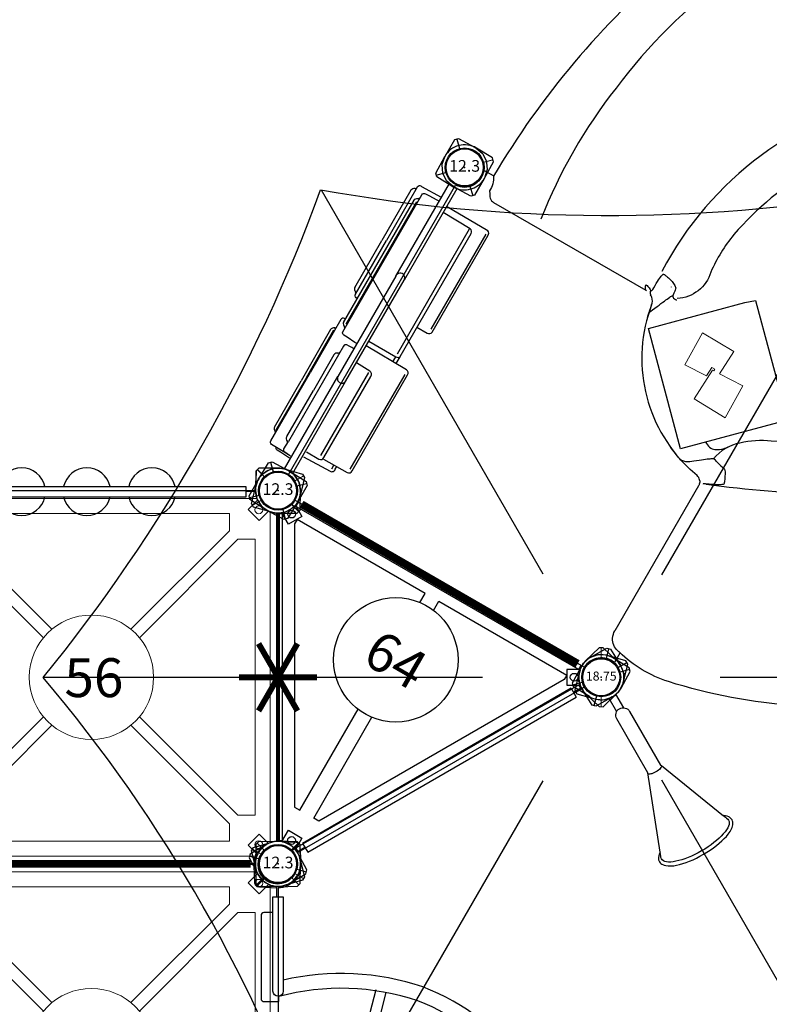
# Model space of a CAD drawing. Extents: x 5618 to 6284, y -5649 to -4987.
# Drawn here: x 6001 to 6097, y -5394 to -5267 of the extents above; entities that cross this region are included whole.
import ezdxf
from ezdxf.enums import TextEntityAlignment as Align

# ---------------------------------------------------------------- set-up
doc = ezdxf.new("R2010")
doc.units = 0
doc.header["$MEASUREMENT"] = 0
doc.layers.get('0').update_dxf_attribs({"color": 5, "linetype": 'CONTINUOUS'})
doc.layers.get('DEFPOINTS').update_dxf_attribs({"linetype": 'CONTINUOUS'})
for name, color, linetype in [('2D_KBACCENT', 250, 'CONTINUOUS'), ('2D_KBCLOTH', 4, 'CONTINUOUS'), ('2D_KBGALV', 133, 'CONTINUOUS'), ('2D_KBHWBG', 3, 'CONTINUOUS'), ('2D_KBPOST', 250, 'CONTINUOUS'), ('2D_KBSLIDE', 250, 'CONTINUOUS'), ('2D_KBVINYL', 250, 'CONTINUOUS'), ('2D_LARGECYLINDER_CLR', 40, 'CONTINUOUS'), ('2D_MEDCYLINDER_CLR', 5, 'CONTINUOUS'), ('2D_SMALLCYLINDER_CLR', 1, 'CONTINUOUS'), ('PHASE-1', 6, 'CONTINUOUS'), ('TXT-HT', 7, 'CONTINUOUS')]:
    doc.layers.add(name, color=color, linetype=linetype)
doc.styles.add('SIMPLEX', font='SIMPLEX')

# ---------------------------------------------------------------- blocks, each defined once
blk = doc.blocks.new('KBSQVD04')
at = {"layer": '2D_KBPOST', "elevation": -2}
for points in [[(-2.91, -0.07), (-2.85, -2.5), (-2.5, -2.85), (-0.07, -2.91, 0.114868), (1.22, -2.64), (2.42, -3.83), (3.83, -2.42), (2.64, -1.22, 0.114868), (2.91, 0.07), (2.85, 2.5), (2.5, 2.85), (0.07, 2.91, 0.427891)], [(47.93, 2.91), (45.5, 2.85), (45.15, 2.5), (45.09, 0.07, 0.114868), (45.36, -1.22), (44.17, -2.42), (45.58, -3.83), (46.78, -2.64, 0.114868), (48.07, -2.91), (50.5, -2.85), (50.85, -2.5), (50.91, -0.07, 0.427891)], [(0.07, -50.91), (2.5, -50.85), (2.85, -50.5), (2.91, -48.07, 0.114868), (2.64, -46.78), (3.83, -45.58), (2.42, -44.17), (1.22, -45.36, 0.114868), (-0.07, -45.09), (-2.5, -45.15), (-2.85, -45.5), (-2.91, -47.93, 0.427891)], [(50.91, -47.93), (50.85, -45.5), (50.5, -45.15), (48.07, -45.09, 0.114868), (46.78, -45.36), (45.58, -44.17), (44.17, -45.58), (45.36, -46.78, 0.114868), (45.09, -48.07), (45.15, -50.5), (45.5, -50.85), (47.93, -50.91, 0.427891)]]:
    blk.add_lwpolyline(points, format="xyb", close=True, dxfattribs=at)
at = {"layer": '2D_KBPOST', "const_width": 0.125, "elevation": -2}
for points in [[(2.67, 2.67), (1.77, 1.77)], [(45.33, 2.67), (46.23, 1.77)], [(-2.67, -2.67), (-1.77, -1.77)], [(50.67, -2.67), (49.77, -1.77)], [(-2.67, -45.33), (-1.77, -46.23)], [(50.67, -45.33), (49.77, -46.23)], [(2.67, -50.67), (1.77, -49.77)], [(45.33, -50.67), (46.23, -49.77)]]:
    blk.add_lwpolyline(points, dxfattribs=at)
at = {"layer": '2D_KBPOST'}
for centre in [(0, 0, -2), (48, 0, -2), (0, -48, -2), (48, -48, -2)]:
    blk.add_circle(centre, 2.5, dxfattribs=at)
at = {"layer": '2D_KBVINYL'}
for p, q in [((2.91, 0, -2), (45.09, 0, -2)), ((0, -45.09, -2), (0, -2.91, -2)), ((48, -2.91, -2), (48, -45.09, -2)), ((45.09, -48, -2), (2.91, -48, -2))]:
    blk.add_line(p, q, dxfattribs=at)
at = {"layer": '2D_KBVINYL', "lineweight": 15}
blk.add_lwpolyline([(45.3, -1, 0.218452), (47, -2.7), (47, -45.3, 0.218452), (45.3, -47), (2.7, -47, 0.218452), (1, -45.3), (1, -2.7, 0.218452), (2.7, -1)], format="xyb", close=True, dxfattribs=at)
for points in [[(6.25, -2.94), (41.75, -2.94), (41.75, -5.15), (29.08, -17.82)], [(18.92, -17.82), (6.25, -5.15), (6.25, -2.94)], [(2.94, -41.75), (2.94, -6.25), (5.15, -6.25), (17.82, -18.92)], [(45.06, -6.25), (45.06, -41.75), (42.85, -41.75), (30.18, -29.08)], [(30.18, -18.92), (42.85, -6.25), (45.06, -6.25)], [(17.82, -29.08), (5.15, -41.75), (2.94, -41.75)], [(41.75, -45.06), (6.25, -45.06), (6.25, -42.85), (18.92, -30.18)], [(29.08, -30.18), (41.75, -42.85), (41.75, -45.06)]]:
    blk.add_lwpolyline(points, dxfattribs=at)
for centre, radius in [((2.47, -2.47), 0.5), ((45.53, -2.47), 0.5), ((24, -24, -2), 8), ((2.47, -45.53), 0.5), ((45.53, -45.53), 0.5)]:
    blk.add_circle(centre, radius, dxfattribs=at)
at = {"layer": 'TXT-HT', "style": 'SIMPLEX', "flags": 8}
blk.add_attdef('LTHT', text='', height=5, dxfattribs=at).set_placement((24.32, -26.55, -2), align=Align.CENTER)
blk = doc.blocks.new('KBTRVD04')
at = {"layer": '2D_KBPOST', "elevation": -2}
for points in [[(-0.69, 2.82), (1.67, 3.4), (2.11, 3.15), (2.79, 0.82, -0.114868), (2.86, -0.5), (4.32, -1.34), (3.32, -3.07), (1.86, -2.23, -0.114868), (0.69, -2.82), (-1.67, -3.4), (-2.11, -3.15), (-2.79, -0.82, -0.427891)], [(48.69, 2.82), (46.33, 3.4), (45.89, 3.15), (45.21, 0.82, 0.114868), (45.14, -0.5), (43.68, -1.34), (44.68, -3.07), (46.14, -2.23, 0.114868), (47.31, -2.82), (49.67, -3.4), (50.11, -3.15), (50.79, -0.82, 0.427891)], [(21.9, -43.58), (20.22, -41.82), (20.22, -41.32), (21.9, -39.56, -0.114868), (23, -38.84), (23, -37.15), (25, -37.15), (25, -38.84, -0.114868), (26.1, -39.56), (27.78, -41.32), (27.78, -41.82), (26.1, -43.58, -0.427891)]]:
    blk.add_lwpolyline(points, format="xyb", close=True, dxfattribs=at)
at = {"layer": '2D_KBPOST', "const_width": 0.125, "elevation": -2}
for points in [[(1.89, 3.27), (1.25, 2.17)], [(46.11, 3.27), (46.75, 2.17)], [(-1.89, -3.27), (-1.25, -2.17)], [(49.89, -3.27), (49.25, -2.17)], [(20.22, -41.57), (21.5, -41.57)], [(27.78, -41.57), (26.5, -41.57)]]:
    blk.add_lwpolyline(points, dxfattribs=at)
at = {"layer": '2D_KBPOST'}
for centre in [(0, 0, -2), (48, 0, -2), (24, -41.57, -2)]:
    blk.add_circle(centre, 2.5, dxfattribs=at)
at = {"layer": '2D_KBVINYL'}
for points in [[(45, -0.59), (45, 0), (3, 0), (3, -0.59)], [(2.01, -2.3), (1.5, -2.6), (22.5, -38.97), (23.01, -38.67)], [(22.98, -3.33), (22.98, -1.99), (3.98, -1.99), (3.98, -2.62)], [(24.99, -38.67), (25.5, -38.97), (46.5, -2.6), (45.99, -2.3)], [(44.02, -1.99), (44.02, -2.62), (25.81, -34.17), (25.02, -34.17), (25.02, -19.2)], [(25.02, -3.33), (25.02, -1.99), (44.02, -1.99)], [(3.98, -2.62), (22.19, -34.17), (22.98, -34.17), (22.98, -19.2)]]:
    blk.add_lwpolyline(points, dxfattribs=at)
blk.add_lwpolyline([(23.11, -38.84), (1.92, -2.14, 0.159104), (2.81, -0.59), (45.19, -0.59, 0.159104), (46.08, -2.14), (24.89, -38.84, 0.159104)], format="xyb", close=True, dxfattribs=at)
for centre, radius in [((3.02, -1.74), 0.5), ((44.98, -1.74), 0.5), ((24, -11.27), 8), ((24, -38.09), 0.5)]:
    blk.add_circle(centre, radius, dxfattribs=at)
at = {"layer": 'TXT-HT', "style": 'SIMPLEX', "flags": 8}
blk.add_attdef('LTHT', text='', height=5, dxfattribs=at).set_placement((24, -13.77), align=Align.CENTER)
blk = doc.blocks.new('KBHULA01')
at = {"layer": '2D_KBACCENT'}
for points in [[(47.33, 43.79), (48.67, 43.79), (48.67, 31.66, -1), (47.35, 31.66, 0.000736)], [(47.33, 4.31), (48.67, 4.31), (48.67, 16.44, 1), (47.35, 16.44, -0.000736)], [(4.24, 0.71), (4.24, -0.63), (16.37, -0.63, 1), (16.37, 0.69, -0.000736)], [(43.72, 0.71), (43.72, -0.63), (31.59, -0.63, -1), (31.59, 0.69, 0.000736)]]:
    blk.add_lwpolyline(points, format="xyb", close=True, dxfattribs=at)
for points in [[(47.33, 41.77), (46.19, 41.77, 0.427781), (45.81, 41.38), (45.81, 30.71, 0.473487), (46.28, 30.33), (48.12, 30.33), (48.12, 30.99)], [(15.15, -0.67, 0.244045), (21.12, -27.47, 0.227071), (42.43, -36.15, 0.212113), (73.24, -20.74, 0.140199), (83.8, 0.73, 0.17342), (79.88, 21.64, 0.159189), (66.61, 32.19, 0.140505), (48.67, 33.06)], [(17.29, -0.08, 0.25437), (22.55, -26.22, 0.226817), (42.33, -34.25, 0.212485), (71.81, -19.5, 0.14035), (81.93, 1.05, 0.172806), (78.26, 20.64, 0.158394), (65.98, 30.4, 0.148748), (48.12, 30.96, 0.137951)], [(30.26, 0.6, 0.132524), (26.44, -11.5, 0.457847), (38.58, -23.65, 0.186668), (58.38, -14.41, 0.114279), (69.25, -0.01, 0.107947), (71.65, 10.44, 0.399681), (62.31, 21.32, 0.071455), (55.59, 20.99, 0.076941), (47.27, 17.76)], [(31.73, -0.63, 0.130075), (28.34, -11.61, 0.458943), (38.45, -21.76, 0.187655), (57.08, -13.02, 0.115115), (67.52, 0.78, 0.108608), (69.75, 10.5, 0.400666), (62.13, 19.43, 0.071098), (55.97, 19.13, 0.071995), (48.67, 16.37, 0.067513)], [(47.33, 6.32), (46.19, 6.32, -0.427781), (45.81, 6.72), (45.81, 17.38, -0.473487), (46.28, 17.76), (48.12, 17.76), (48.12, 17.1)], [(6.25, 0.71), (6.25, 1.85, -0.427781), (6.64, 2.22), (17.31, 2.22, -0.473487), (17.69, 1.76), (17.69, -0.08), (17.03, -0.08)], [(41.7, 0.71), (41.7, 1.85, 0.427781), (41.31, 2.22), (30.64, 2.22, 0.473487), (30.26, 1.76), (30.26, -0.08), (30.92, -0.08)]]:
    blk.add_lwpolyline(points, format="xyb", dxfattribs=at)
for points in [[(60.59, 31.81), (57.79, 21.16)], [(61.88, 31.48), (59.3, 21.38)], [(71.99, 27.18), (65.96, 20.52)], [(72.96, 26.32), (67.04, 19.77)], [(79.73, 18.05), (70.84, 15.04)], [(80.27, 16.76), (71.23, 13.85)], [(71.25, 6.75), (82.26, 5.13)], [(71.09, 5.52), (82.11, 3.75)], [(67.78, -2.88), (78.72, -9.42)], [(67.16, -4.11), (77.8, -10.5)], [(26.56, -9.81), (16.39, -12.5)], [(26.56, -11.27), (16.62, -13.97)], [(61.08, -12.04), (70.32, -21.36)], [(59.92, -12.81), (69.4, -22.28)], [(78.92, -18.79), (76.58, -16.44)], [(75.81, -17.64), (77.98, -19.79)], [(27.72, -17.74), (20.78, -23.9)], [(28.49, -18.89), (21.63, -24.9)], [(77.09, -18.91), (66.9, -29.12)], [(50.98, -19.97), (57.3, -30.75)], [(52.22, -19.43), (58.53, -29.98)], [(77.99, -19.81), (67.81, -29.99)], [(33.03, -22.59), (30.03, -31.68)], [(34.19, -23.13), (31.18, -32.29)], [(41.2, -23.36), (42.97, -34.22)], [(42.51, -23.13), (44.28, -34.07)], [(64.62, -28.67), (66.85, -30.88)], [(67.87, -30.04), (65.69, -27.9)]]:
    blk.add_lwpolyline(points, dxfattribs=at)
for centre, radius, start, end in [((78.28, -19.13), 0.727, 245.4477, 28.0806), ((67.22, -30.29), 0.696, 238.1247, 21.4293)]:
    blk.add_arc(centre, radius, start, end, dxfattribs=at)
at = {"layer": '2D_KBPOST'}
for points in [[(47.85, 43.71), (47.85, 44.91), (45.61, 45.03, -0.346772), (45.03, 45.54), (44.93, 47.77, -0.438101), (48.08, 50.93), (50.34, 50.81, -0.361077), (50.8, 50.39), (50.93, 48.09, -0.422128), (48.03, 44.92), (48.03, 43.69)], [(47.85, 4.2), (47.85, 3.01), (45.61, 2.89, 0.346772), (45.03, 2.38), (44.93, 0.15, 0.438101), (48.08, -3.01), (50.34, -2.9, 0.361077), (50.8, -2.47), (50.93, -0.17, 0.422128), (48.03, 3), (48.03, 4.23)], [(4.22, 0.09), (3.02, 0.09), (2.9, 2.33, 0.346772), (2.39, 2.91), (0.16, 3, 0.438101), (-3, -0.15), (-2.89, -2.4, 0.361077), (-2.46, -2.86), (-0.16, -2.99, 0.422128), (3.01, -0.09), (4.24, -0.09)], [(43.72, 0.09), (44.92, 0.09), (45.04, 2.33, -0.346772), (45.55, 2.91), (47.78, 3, -0.438101), (50.94, -0.15), (50.82, -2.4, -0.361077), (50.4, -2.86), (48.1, -2.99, -0.422128), (44.93, -0.09), (43.7, -0.09)]]:
    blk.add_lwpolyline(points, format="xyb", dxfattribs=at)
for points in [[(50.62, 50.71), (49.67, 49.77)], [(50.7, 50.6), (49.76, 49.66)], [(45.15, 45.24), (46.09, 46.19)], [(45.26, 45.16), (46.2, 46.1)], [(2.69, 2.78), (1.74, 1.84)], [(2.77, 2.67), (1.82, 1.74)], [(45.17, 2.67), (46.11, 1.74)], [(45.25, 2.78), (46.2, 1.84)], [(-2.78, -2.69), (-1.84, -1.74)], [(-2.67, -2.77), (-1.74, -1.82)], [(50.61, -2.77), (49.67, -1.82)], [(50.72, -2.69), (49.78, -1.74)]]:
    blk.add_lwpolyline(points, dxfattribs=at)
for centre in [(47.93, 47.93), (0, 0), (47.94, 0)]:
    blk.add_circle(centre, 2.5, dxfattribs=at)
blk = doc.blocks.new('KBMSLD00')
for p in [(33.94, 33.94), (33.94, 33.94), (0, 0), (33.94, -33.94)]:
    blk.add_point(p)
at = {"layer": '2D_KBPOST'}
for p, q in [((30.16, 34.19, -2), (31.84, 35.95, -2)), ((37.72, 34.19, -2), (36.04, 35.95, -2)), ((30.16, 33.69, -2), (30.16, 34.19, -2)), ((37.72, 33.69, -2), (37.72, 34.19, -2)), ((30.16, 33.94, -2), (31.44, 33.94, -2)), ((31.84, 31.93, -2), (30.16, 33.69, -2)), ((36.04, 31.93, -2), (37.72, 33.69, -2)), ((-2.01, 2.1, -2), (-0.25, 3.78, -2)), ((-0.25, 3.78, -2), (0.25, 3.78, -2)), ((0, 3.78, -2), (0, 2.5, -2)), ((0.25, 3.78, -2), (2.01, 2.1, -2)), ((-0.25, -3.78, -2), (-2.01, -2.1, -2)), ((0, -3.78, -2), (0, -2.5, -2)), ((2.01, -2.1, -2), (0.25, -3.78, -2)), ((0.25, -3.78, -2), (-0.25, -3.78, -2)), ((30.16, -33.69, -2), (31.84, -31.93, -2)), ((37.72, -33.69, -2), (36.04, -31.93, -2)), ((30.16, -34.19, -2), (30.16, -33.69, -2)), ((37.72, -33.94, -2), (36.44, -33.94, -2)), ((37.72, -34.19, -2), (37.72, -33.69, -2)), ((31.84, -35.95, -2), (30.16, -34.19, -2)), ((36.04, -35.95, -2), (37.72, -34.19, -2))]:
    blk.add_line(p, q, dxfattribs=at)
at = {"layer": '2D_KBPOST', "const_width": 0.125, "elevation": -2}
for points in [[(37.72, 33.94), (36.44, 33.94)], [(30.16, -33.94), (31.44, -33.94)]]:
    blk.add_lwpolyline(points, dxfattribs=at)
at = {"layer": '2D_KBPOST'}
for centre in [(33.94, 33.94, -2), (0, 0, -2), (33.94, -33.94, -2)]:
    blk.add_circle(centre, 2.5, dxfattribs=at)
for centre, radius, start, end in [((33.94, 33.94, -2), 2.91, 43.6687, 136.3313), ((33.94, 33.94, -2), 2.91, 223.6632, 249.874), ((33.94, 33.94, -2), 2.91, 290.126, 316.3368), ((33.94, 34.61, -2), 3.54, 253.6086, 286.3914), ((0, 0, -2), 2.91, 133.6687, 226.3313), ((0, 0, -2), 2.91, 20.126, 46.3368), ((-0.47, 0, -2), 3.35, 342.6239, 17.3761), ((0, 0, -2), 2.91, 313.6632, 339.874), ((33.94, -33.94, -2), 2.91, 110.126, 136.3368), ((33.94, -34.03, -2), 2.99, 70.4517, 109.5483), ((33.94, -33.94, -2), 2.91, 43.6632, 69.874), ((33.94, -33.94, -2), 2.91, 223.6687, 316.3313)]:
    blk.add_arc(centre, radius, start, end, dxfattribs=at)
at = {"layer": '2D_KBSLIDE', "linetype": 'Continuous'}
for p, q in [((53.25, 12.52), (53.41, 12.67)), ((52.88, 10.11), (53.21, 10.24)), ((53.21, 10.24), (53.51, 10.36)), ((53.51, 10.36), (53.79, 10.48)), ((53.79, 10.48), (54.06, 10.59)), ((54.06, 10.59), (54.3, 10.69)), ((54.3, 10.69), (54.52, 10.78)), ((54.52, 10.78), (54.71, 10.85)), ((54.71, 10.85), (54.92, 10.93)), ((54.92, 10.93), (55.09, 10.99)), ((55.09, 10.99), (55.23, 11.04)), ((55.23, 11.04), (55.34, 11.06)), ((55.34, 11.06), (55.43, 11.07)), ((55.43, 11.07), (55.49, 11.08)), ((55.49, 11.08), (55.52, 11.08)), ((55.52, 11.08), (55.53, 11.08)), ((52.54, 9.99), (52.88, 10.11)), ((55.2, -10.51), (55.16, -10.52)), ((37.68, -29.18), (37.68, -29.17))]:
    blk.add_line(p, q, dxfattribs=at)
at = {"layer": '2D_KBSLIDE', "linetype": 'Continuous', "lineweight": 15}
for p, q in [((54.73, 2.1), (54.73, 2.1)), ((58.32, 0.53), (57.98, 0.84)), ((58.73, -0.18), (58.73, -0.18)), ((54.73, -2.46), (54.73, -2.46))]:
    blk.add_line(p, q, dxfattribs=at)
at = {"layer": '2D_KBSLIDE'}
for points in [[(158.92, 52.78), (154.2, 52.59, -0.046109), (130.97, 54.19, -0.024326), (114.18, 57.69, 0.149783), (66.6, 52.37, 0.082602), (37.24, 31.89, -0.166112), (36.25, 30.19), (36.21, 29.81), (36.14, 29.64), (36.1, 29.46), (36.09, 29.27), (36.12, 29.09), (36.18, 28.91), (36.27, 28.76), (36.38, 28.63), (52.38, 12.64)], [(159.68, 48.33), (156.76, 48.15, -0.020868), (142.4, 48.34, -0.029906), (133.48, 49.15, -0.022823), (120.46, 51.38, 0.09365), (92.93, 53.66, 0.144449), (55.4, 38.76, 0.073086), (41.7, 24.97)], [(167.28, 24.37), (157, 24.5), (142.99, 24.53, -0.019697), (115.48, 25.67, -0.010419), (90.56, 28.48, 0.229362), (54.97, 14.45, 0.237253)], [(167.6, 19.19), (147.42, 19.37), (138.77, 19.23, -0.001108), (124.61, 20.24, 0.020431), (111.26, 21.19, 0.005219), (90.61, 23.6, 0.165929), (65.16, 16.64, 0.067796), (61.04, 12.74, -0.322199), (55.98, 10.59)], [(168.12, -8.53), (148.01, -8.54), (139.07, -8.62, 0.010395), (120.34, -10.06, 0.033301), (109.43, -12.58, -0.054026), (87.1, -15.3, -0.057456), (62.93, -10.26, 0.080325), (58.97, -9.46, 0.175683), (55.17, -10.53, 0.106725)], [(73.48, -47.67, -0.113789), (42.13, -36.72, -0.115805), (37.04, -31.45), (37.04, -31.44), (37.04, -31.44), (37.04, -31.44), (37.03, -31.43), (37.02, -31.42), (37, -31.39), (36.94, -31.32), (36.84, -31.17), (36.74, -30.99), (36.66, -30.8), (36.6, -30.6), (36.56, -30.38), (36.54, -30.16), (36.55, -29.94), (36.58, -29.71), (36.63, -29.49), (36.74, -29.22), (36.88, -28.98), (37, -28.81), (37.17, -28.63)]]:
    blk.add_lwpolyline(points, format="xyb", dxfattribs=at)
at = {"layer": '2D_KBSLIDE', "linetype": 'Continuous', "flags": 128}
for points in [[(52.96, 12.43), (52.97, 12.4), (52.99, 12.38), (53.03, 12.38), (53.09, 12.4), (53.16, 12.45), (53.25, 12.52), (53.41, 12.67), (53.66, 12.92), (53.89, 13.15), (54.1, 13.35), (54.29, 13.52), (54.47, 13.66), (54.62, 13.78), (54.74, 13.88), (54.86, 13.96), (54.95, 14.02), (55.02, 14.05), (55.07, 14.07)], [(55.07, 14.07), (55.09, 14.06), (55.11, 14.04), (55.14, 14.01), (55.19, 13.97), (55.28, 13.86), (55.34, 13.79), (55.4, 13.7)], [(52.57, 13.3), (52.57, 13.3), (52.49, 13.23), (52.42, 13.15), (52.36, 13.05), (52.33, 12.94), (52.32, 12.83), (52.34, 12.73), (52.38, 12.64), (52.44, 12.57)], [(52.57, 13.3), (52.66, 13.18), (52.74, 13.06), (52.8, 12.95), (52.85, 12.84), (52.92, 12.62), (52.96, 12.43), (52.91, 12.38), (52.87, 12.33), (52.84, 12.27), (52.81, 12.2), (52.8, 12.14), (52.79, 12.07), (52.8, 12), (52.81, 11.94)], [(55.4, 13.7), (55.49, 13.57), (55.59, 13.42), (55.67, 13.3), (55.74, 13.16), (55.82, 13.01), (55.9, 12.85), (56.01, 12.57), (56.11, 12.28)], [(51.66, 9.2), (51.76, 9.38), (51.89, 9.59), (51.99, 9.74), (52.09, 9.9), (52.2, 10.08), (52.32, 10.25), (52.46, 10.44), (52.59, 10.64), (52.72, 10.85), (52.81, 11.09), (52.86, 11.34), (52.87, 11.59), (52.85, 11.76), (52.81, 11.94)], [(52.96, 12.43), (52.97, 12.4), (52.99, 12.38), (53.03, 12.38), (53.09, 12.4), (53.16, 12.45), (53.25, 12.52)], [(56.11, 12.28), (56.14, 11.91), (56.14, 11.91), (56.14, 11.91), (56.1, 11.84), (56, 11.7), (55.91, 11.56), (55.76, 11.36), (55.62, 11.17), (55.55, 11.07), (55.5, 10.97)], [(55.63, 12.21), (55.62, 12.2)], [(55.5, 10.99), (55.5, 10.97), (55.51, 10.85), (55.55, 10.74), (55.63, 10.61), (55.74, 10.51), (55.82, 10.46), (55.86, 10.44), (55.88, 10.44), (55.88, 10.44)], [(51.76, 9.38), (51.91, 9.58), (52.09, 9.75), (52.3, 9.88), (52.54, 9.99)], [(65.63, 7.75), (65.65, -6.5), (65.64, -6.53), (65.64, -6.56), (65.65, -6.6), (65.65, -6.61), (65.65, -6.5)], [(52.72, -12.81), (52.73, -12.71), (52.73, -12.54), (52.7, -12.37), (52.64, -12.21), (52.55, -12.07), (52.33, -11.75), (52.11, -11.42), (51.9, -11.1), (51.71, -10.77), (51.52, -10.45), (51.34, -10.15), (51.2, -9.87), (51.06, -9.61), (50.94, -9.37), (50.84, -9.16), (50.75, -8.97), (50.66, -8.78), (50.57, -8.58), (50.49, -8.38), (50.35, -8.06), (50.22, -7.73)], [(54.74, -8.19), (54.8, -8.41), (54.86, -8.61), (54.95, -8.79), (55.05, -8.96), (55.18, -9.11), (55.32, -9.24), (55.48, -9.34), (55.65, -9.43), (55.83, -9.5), (56.02, -9.55), (56.21, -9.58), (56.45, -9.61), (56.69, -9.61), (56.91, -9.61), (57.1, -9.59), (57.27, -9.57), (57.38, -9.55)], [(50.84, -9.16), (50.98, -9.41), (51.16, -9.63), (51.36, -9.8), (51.6, -9.94), (51.85, -10.03), (52.12, -10.08)], [(52.12, -10.08), (52.39, -10.11), (52.65, -10.14), (52.99, -10.19), (53.32, -10.22), (53.62, -10.26), (53.89, -10.3), (54.14, -10.33), (54.37, -10.35), (54.56, -10.38), (54.73, -10.41), (54.89, -10.43), (55.01, -10.46), (55.09, -10.48), (55.14, -10.5), (55.15, -10.51), (55.16, -10.52), (55.16, -10.52)], [(55.49, -11.08), (55.42, -10.93), (55.34, -10.77), (55.26, -10.66), (55.22, -10.6), (55.19, -10.55), (55.17, -10.53), (55.16, -10.52), (55.16, -10.52)], [(55.49, -11.08), (55.59, -11.26), (55.71, -11.44), (55.85, -11.65), (56.01, -11.88), (56.15, -12.12), (56.18, -12.19), (56.19, -12.19), (56.19, -12.2), (56.15, -12.55)], [(56.15, -12.55), (56.12, -12.69), (56.08, -12.83), (56.01, -13.06), (55.94, -13.27), (55.87, -13.47), (55.8, -13.64), (55.74, -13.77), (55.69, -13.88), (55.66, -13.95), (55.65, -13.98), (55.61, -14.04), (55.57, -14.05), (55.49, -14.05), (55.35, -14.03), (55.17, -13.99), (54.94, -13.93), (54.67, -13.86), (54.46, -13.79), (54.24, -13.72), (53.99, -13.63), (53.76, -13.55), (53.51, -13.47)], [(52.72, -12.81), (52.71, -12.88), (52.68, -12.97), (52.63, -13.09), (52.55, -13.22), (52.5, -13.29), (52.44, -13.35), (52.4, -13.41)], [(53.51, -13.47), (53.41, -13.43), (53.32, -13.4), (53.23, -13.37), (53.16, -13.35), (53.1, -13.33), (53.05, -13.33), (53.03, -13.36)], [(48.32, -17.48), (48.32, -17.49)]]:
    blk.add_lwpolyline(points, dxfattribs=at)
at = {"layer": '2D_KBSLIDE', "linetype": 'Continuous'}
blk.add_lwpolyline([(65.65, -6.61), (65.65, -8.19), (64.3, -8.19), (56.37, -8.19), (51.4, -8.19), (51.4, 7.81), (56.36, 7.81), (64.25, 7.81), (65.63, 7.75)], dxfattribs=at)
at = {"layer": '2D_KBSLIDE', "linetype": 'Continuous', "lineweight": 15}
for points in [[(58.32, 0.53), (58.14, 0.36), (57.98, 0.5), (54.73, -2.46), (57.98, -5.84), (57.98, -5.84), (61.24, -2.46), (58.73, -0.18), (61.24, 2.1), (57.98, 5.48), (57.98, 5.48)], [(61.24, 2.1), (57.98, 5.48), (54.73, 2.1), (57.05, -0.01), (57.98, 0.84), (57.98, 0.84), (57.05, -0.01)], [(57.05, -0.01), (57.05, -0.01), (54.73, 2.1), (57.98, 5.48)], [(61.24, 2.1), (61.24, 2.1), (58.73, -0.18), (61.24, -2.46)], [(57.98, -5.84), (54.73, -2.46), (57.98, 0.5), (57.98, 0.5)], [(57.98, 0.84), (58.32, 0.53), (58.32, 0.53), (58.14, 0.36)], [(57.98, 0.5), (58.14, 0.36), (58.14, 0.36)], [(57.98, -5.84), (61.24, -2.46), (61.24, -2.46)]]:
    blk.add_lwpolyline(points, dxfattribs=at)
at = {"layer": '2D_KBSLIDE'}
for points in [[(52.4, -13.41), (37.17, -28.63), (37.17, -28.63)], [(53.41, -13.43), (54.33, -13.82), (55.25, -14.2), (56.18, -14.58), (57.11, -14.95), (58.04, -15.31), (58.98, -15.66), (59.92, -16), (60.86, -16.34), (61.8, -16.66), (62.75, -16.98), (63.7, -17.29), (64.31, -17.49)]]:
    blk.add_lwpolyline(points, dxfattribs=at)
blk.add_arc((68.46, -0.74), 19.53, 144.2765, 210.9067, dxfattribs=at)
at = {"layer": '2D_KBVINYL'}
blk.add_lwpolyline([(37.06, -31.55), (36.06, -32.55, 0.454893), (32.17, -32.13), (1.79, -1.74, 0.367554), (1.79, 1.6), (32.23, 32.04, 0.493631), (36.25, 32.93), (37.21, 31.97)], format="xyb", dxfattribs=at)
blk = doc.blocks.new('KBCYLP03')
at = {"layer": '2D_KBACCENT'}
for points in [[(2.88, 0.51), (16.44, 0.51)], [(45.11, 0.51), (31.15, 0.51)], [(16.56, -0.67), (2.76, -0.67)], [(45.17, -0.67), (31.42, -0.67)]]:
    blk.add_lwpolyline(points, dxfattribs=at)
blk.add_lwpolyline([(16.53, -0.67), (31.42, -0.67, 1), (31.42, 0.51), (16.44, 0.51, 1.079939)], format="xyb", close=True, dxfattribs=at)
at = {"layer": '2D_KBPOST'}
for p, q in [((46.26, 1.8), (45.37, 2.72)), ((49.74, -1.8), (50.63, -2.72))]:
    blk.add_line(p, q, dxfattribs=at)
at = {"layer": '2D_KBPOST', "extrusion": (-1.30189e-16, 6.83578e-17, -1), "elevation": 0}
for points in [[(-2.88, 0.65), (-2.87, 0.41), (-2.83, -0.31), (-2.67, -1.14), (-2.12, -1.99), (-2.08, -2.03), (-2.03, -2.08), (-1.2, -2.65), (-1.07, -2.71), (-0.09, -2.91), (2.47, -2.89), (2.83, -2.54), (2.91, -0.11), (2.9, 0.04), (2.73, 1.03), (2.68, 1.15), (2.29, 1.73), (2.09, 2.04), (1.97, 2.12), (1.21, 2.65), (1.08, 2.69), (0.1, 2.91), (-0.03, 2.9)], [(0.02, 2.9), (-2.45, 2.88), (-2.82, 2.53), (-2.88, 0.65)], [(-1.74, 1.79), (-2.63, 2.71)], [(2.65, -2.71), (1.75, -1.79)]]:
    blk.add_lwpolyline(points, dxfattribs=at)
at = {"layer": '2D_KBPOST'}
blk.add_lwpolyline([(45.55, 2.89), (47.98, 2.91, -0.427891), (50.9, -0.12), (50.81, -2.55), (50.45, -2.89), (48.02, -2.91, -0.429141), (45.1, 0.13)], format="xyb", dxfattribs=at)
blk.add_lwpolyline([(45.1, 0.13), (45.19, 2.55), (45.55, 2.89)], dxfattribs=at)
for centre in [(0, 0), (0, 0), (48, 0), (48, 0)]:
    blk.add_circle(centre, 2.5, dxfattribs=at)
at = {"layer": '2D_LARGECYLINDER_CLR'}
for points in [[(25.51, 0.51), (25.51, 4.51, 0.342321), (25.2, 4.99), (6.95, 4.99, 0.341315), (6.48, 4.57), (6.42, 0.51)], [(42.6, 0.66), (42.49, 4.57, 0.4916), (41.91, 4.99), (41.54, 4.99)], [(26.54, -0.67), (26.56, -0.98), (26.48, -2.17), (26.46, -2.67, -0.333208), (26.16, -3), (5.8, -3.01, -0.363939), (5.45, -2.65), (5.45, -2.19), (5.39, -1.01), (5.4, -0.65)], [(43.62, -0.65), (43.62, -0.96), (43.57, -2.19), (43.55, -2.7, -0.276943), (43.28, -3)], [(25.07, -3.51), (6.87, -3.51, -0.277913), (6.46, -3.22, 0.323), (6.21, -3.01, 1.007922)]]:
    blk.add_lwpolyline(points, format="xyb", dxfattribs=at)
for points in [[(25.09, 4.51), (6.53, 4.51)], [(26.25, 4.99), (25.26, 4.99)], [(26.26, 4.5), (25.51, 4.5)], [(42.12, 4.57), (41.59, 4.57)], [(6.92, -3.14), (25.11, -3.14)]]:
    blk.add_lwpolyline(points, dxfattribs=at)
for centre, radius, start, end in [((25, -3.01), 0.499, 277.5656, 343.5301), ((25.72, -3.26), 0.263, 84.6756, 155.2119)]:
    blk.add_arc(centre, radius, start, end, dxfattribs=at)
at = {"layer": '2D_MEDCYLINDER_CLR'}
for points in [[(20.87, 4.93), (20.87, 6.46, 0.35101), (20.45, 6.99), (6.05, 6.99, 0.302564), (5.58, 6.67), (5.52, 0.51)], [(41.59, 3.04), (41.54, 6.55, 0.368231), (41.04, 6.99), (26.78, 6.99, 0.367832), (26.27, 6.55), (26.2, 0.51)], [(43.34, -1.12), (43.33, -1.95), (43.28, -3.18), (43.26, -3.69, -0.333721), (42.91, -4), (32.81, -4.01)], [(4.89, -3.51), (4.9, -3.65, 0.341892), (5.24, -4.01), (13.16, -4.01)], [(21.5, -3.46), (21.49, -3.69, -0.333721), (21.14, -4), (13.16, -4.01)], [(24.54, -3.51), (24.55, -3.65, 0.341892), (24.89, -4.01), (32.81, -4.01)]]:
    blk.add_lwpolyline(points, format="xyb", dxfattribs=at)
for points in [[(20.18, 6.67), (6.05, 6.67)], [(40.96, 6.67), (26.88, 6.67)], [(4.83, -0.66), (4.91, -3.51)], [(6, -4.51), (13.47, -4.51)], [(20.44, -4.5), (13.47, -4.51)], [(33.58, -4.12), (26.49, -4.12)], [(26.7, -4.51), (34.26, -4.48)], [(33.58, -4.12), (41.42, -4.12)], [(41.15, -4.5), (34.26, -4.48)]]:
    blk.add_lwpolyline(points, dxfattribs=at)
for centre, radius, start, end in [((5.32, -4.27), 0.257, 27.2205, 87.2453), ((6.03, -4.01), 0.498, 196.434, 266.6575), ((20.37, -4.01), 0.499, 277.5656, 343.5301), ((21.09, -4.26), 0.263, 84.6756, 155.2119), ((26.02, -4.27), 0.257, 27.2205, 87.2453), ((26.72, -4.01), 0.498, 196.434, 266.6575), ((41.08, -4.01), 0.499, 277.5656, 343.5301), ((41.8, -4.26), 0.263, 84.6756, 155.2119)]:
    blk.add_arc(centre, radius, start, end, dxfattribs=at)
at = {"layer": '2D_SMALLCYLINDER_CLR'}
for points in [[(41.85, 0.66), (41.87, 2.54, 0.373904), (41.37, 2.99), (29.31, 2.98, 0.410088), (28.77, 2.54), (28.74, 0.51)], [(27.31, -0.67), (27.3, -1), (27.34, -1.36), (27.36, -1.71, 0.344918), (27.69, -2.02), (41.85, -2)], [(43.34, -0.65), (43.36, -1), (43.32, -1.36), (43.3, -1.71, -0.344918), (42.97, -2.02), (41.85, -2)]]:
    blk.add_lwpolyline(points, format="xyb", dxfattribs=at)
for points in [[(41.35, 2.51), (29.02, 2.51)], [(29.27, -2.51), (34.58, -2.5)], [(41.43, -2.51), (34.58, -2.5)]]:
    blk.add_lwpolyline(points, dxfattribs=at)
for centre, radius, start, end in [((28.58, -2.28), 0.263, 24.7881, 95.3244), ((29.3, -2.01), 0.497, 197.9229, 267.391), ((41.41, -2.01), 0.497, 272.609, 342.0771), ((42.12, -2.28), 0.263, 84.6756, 155.2119)]:
    blk.add_arc(centre, radius, start, end, dxfattribs=at)
blk = doc.blocks.new('KB012P03')
at = {"layer": '2D_KBPOST'}
for radius in [2.5, 2.38]:
    blk.add_circle((0, 0), radius, dxfattribs=at)
at = {"layer": 'DEFPOINTS', "color": 0, "linetype": 'ByBlock'}
blk.add_point((0, 0), dxfattribs=at)
at = {"layer": '2D_KBPOST', "style": 'SIMPLEX'}
blk.add_text('12.3', height=1.5, dxfattribs=at).set_placement((0, 0), align=Align.MIDDLE)
blk = doc.blocks.new('KBUMBL00')
at = {"layer": '2D_KBCLOTH'}
for points in [[(-36.04, 62.69), (-7.53, 13.31)], [(36.11, 62.27), (7.76, 13.18)], [(15.29, 0), (71.73, 0)], [(-71.73, 0), (-15.29, 0)], [(-7.53, -13.31), (-35.73, -62.16)], [(7.76, -13.18), (35.93, -61.96)]]:
    blk.add_lwpolyline(points, dxfattribs=at)
for centre, radius, start, end in [((-241.45, 137.96), 218.72, 320.8764, 339.8726), ((0.91, 267.43), 208.05, 259.7554, 279.7303), ((223.91, 128.39), 199.11, 199.3648, 220.175), ((-218.26, -124.3), 192.09, 18.8348, 40.3042), ((216.26, -125.07), 191.06, 139.1308, 160.7421), ((0.36, -267.24), 208.24, 80.1768, 100.1867)]:
    blk.add_arc(centre, radius, start, end, dxfattribs=at)
blk = doc.blocks.new('KB018P22')
at = {"layer": '2D_KBPOST'}
for radius in [2.5, 2.38]:
    blk.add_circle((0, 0), radius, dxfattribs=at)
at = {"layer": '2D_KBPOST', "style": 'SIMPLEX'}
blk.add_text('18.75', height=1.161, dxfattribs=at).set_placement((0, 0), align=Align.MIDDLE)
blk = doc.blocks.new('KBSTWP00')
blk.add_point((0, 0, 3.32))
at = {"layer": '2D_KBACCENT', "elevation": -0.18}
for points in [[(43.94, 0.7), (4.06, 0.7)], [(4.06, -0.61), (43.94, -0.62)]]:
    blk.add_lwpolyline(points, dxfattribs=at)
at = {"layer": '2D_KBACCENT'}
for points in [[(4.06, 0.7), (4.06, -0.61)], [(43.94, 0.7), (43.94, -0.62)]]:
    blk.add_lwpolyline(points, dxfattribs=at)
at = {"layer": '2D_KBPOST'}
for p, q in [((45.98, 2.09, 37.21), (46.8, 2.65, 37.21)), ((46.8, 2.65, 37.21), (46.94, 2.71, 37.21)), ((46.94, 2.71, 37.21), (47.92, 2.91, 37.21)), ((47.92, 2.91, 37.21), (50.48, 2.88, 37.21)), ((50.65, 2.7, 37.21), (49.75, 1.78, 37.21)), ((50.48, 2.88, 37.21), (50.83, 2.53, 37.21)), ((45.33, 1.15, 37.21), (45.89, 1.99, 37.21)), ((45.89, 1.99, 37.21), (45.92, 2.03, 37.21)), ((45.92, 2.03, 37.21), (45.98, 2.09, 37.21)), ((50.83, 2.53, 37.21), (50.91, 0.1, 37.21)), ((45.09, 0.04, 37.21), (45.27, 1.01, 37.21)), ((45.09, -0.09, 37.21), (45.09, 0.04, 37.21)), ((45.27, 1.01, 37.21), (45.3, 1.09, 37.21)), ((45.3, 1.09, 37.21), (45.33, 1.15, 37.21)), ((50.91, 0.1, 37.21), (50.9, -0.05, 37.21)), ((45.18, -2.53, 37.21), (45.09, -0.09, 37.21)), ((50.68, -1.16, 37.21), (50.29, -1.74, 37.21)), ((50.73, -1.04, 37.21), (50.68, -1.16, 37.21)), ((50.9, -0.05, 37.21), (50.73, -1.04, 37.21)), ((45.54, -2.88, 37.21), (45.18, -2.53, 37.21)), ((46.25, -1.79, 37.21), (45.36, -2.7, 37.21)), ((49.96, -2.13, 37.21), (49.2, -2.65, 37.21)), ((50.08, -2.04, 37.21), (49.96, -2.13, 37.21)), ((50.29, -1.74, 37.21), (50.08, -2.04, 37.21)), ((47.31, -2.9, 37.21), (45.54, -2.88, 37.21)), ((47.96, -2.9, 37.21), (47.31, -2.9, 37.21)), ((48.09, -2.91, 37.21), (47.96, -2.9, 37.21)), ((49.08, -2.7, 37.21), (48.09, -2.91, 37.21)), ((49.2, -2.65, 37.21), (49.08, -2.7, 37.21))]:
    blk.add_line(p, q, dxfattribs=at)
for points, elevation in [([(0.69, -2.9), (2.46, -2.88), (2.82, -2.53), (2.91, -0.09), (2.91, 0.04), (2.73, 1.01), (2.7, 1.09), (2.67, 1.15), (2.11, 1.99), (2.08, 2.03), (2.02, 2.09), (1.2, 2.65), (1.06, 2.71), (0.08, 2.91), (-2.48, 2.88), (-2.83, 2.53), (-2.91, 0.1), (-2.9, -0.05), (-2.73, -1.04), (-2.68, -1.16), (-2.29, -1.74), (-2.08, -2.04), (-1.96, -2.13), (-1.2, -2.65), (-1.08, -2.7), (-0.09, -2.91), (0.04, -2.9)], 35.25), ([(-2.65, 2.7), (-1.75, 1.78)], 35.25), ([(2.89, 0.12), (4.06, 0.12)], 35.25), ([(45.11, 0.12), (43.94, 0.12)], 37.21), ([(4.06, 0), (2.89, 0)], 35.25), ([(43.94, 0), (45.11, 0)], 37.21), ([(1.75, -1.79), (2.64, -2.7)], 35.25), ([(0.04, -2.9), (0.69, -2.9)], 35.25)]:
    blk.add_lwpolyline(points, dxfattribs=dict(at, elevation=elevation))
for centre in [(0, 0, 35.25), (48, 0, 37.21)]:
    blk.add_circle(centre, 2.5, dxfattribs=at)
blk = doc.blocks.new('KBSTTP00')
for p in [(0, 0, -0.03), (0, 0), (48, 0, 0.03), (48, 0)]:
    blk.add_point(p)
at = {"layer": '2D_KBACCENT', "elevation": -0.06}
blk.add_lwpolyline([(43.92, 0.81), (4.1, 0.81), (4.1, -0.5), (43.92, -0.51)], dxfattribs=at)
at = {"layer": '2D_KBACCENT'}
blk.add_lwpolyline([(43.92, 0.81), (43.92, -0.51)], dxfattribs=at)
at = {"layer": '2D_KBGALV'}
for centre, start, end in [((16.22, 0.14, -0.06), 12.3972, 167.6028), ((24.59, 0.14, -0.06), 12.3972, 167.6028), ((32.97, 0.14, -0.06), 12.3972, 167.6028), ((16.22, 0.14, -0.06), 192.3972, 347.6028), ((24.59, 0.14, -0.06), 192.3972, 347.6028), ((32.97, 0.14, -0.06), 192.3972, 347.6028)]:
    blk.add_arc(centre, 3.06, start, end, dxfattribs=at)
at = {"layer": '2D_KBPOST'}
for p, q in [((45.98, 2.09, 0.03), (46.8, 2.65, 0.03)), ((46.8, 2.65, 0.03), (46.94, 2.71, 0.03)), ((46.94, 2.71, 0.03), (47.92, 2.91, 0.03)), ((47.92, 2.91, 0.03), (50.48, 2.88, 0.03)), ((50.65, 2.7, 0.03), (49.75, 1.78, 0.03)), ((50.48, 2.88, 0.03), (50.83, 2.53, 0.03)), ((45.33, 1.15, 0.03), (45.89, 1.99, 0.03)), ((45.89, 1.99, 0.03), (45.92, 2.03, 0.03)), ((45.92, 2.03, 0.03), (45.98, 2.09, 0.03)), ((50.83, 2.53, 0.03), (50.91, 0.1, 0.03)), ((45.09, 0.04, 0.03), (45.27, 1.01, 0.03)), ((45.09, -0.09, 0.03), (45.09, 0.04, 0.03)), ((45.27, 1.01, 0.03), (45.3, 1.09, 0.03)), ((45.3, 1.09, 0.03), (45.33, 1.15, 0.03)), ((50.91, 0.1, 0.03), (50.9, -0.05, 0.03)), ((45.18, -2.53, 0.03), (45.09, -0.09, 0.03)), ((50.68, -1.16, 0.03), (50.29, -1.74, 0.03)), ((50.73, -1.04, 0.03), (50.68, -1.16, 0.03)), ((50.9, -0.05, 0.03), (50.73, -1.04, 0.03)), ((45.54, -2.88, 0.03), (45.18, -2.53, 0.03)), ((46.25, -1.79, 0.03), (45.36, -2.7, 0.03)), ((49.96, -2.13, 0.03), (49.2, -2.65, 0.03)), ((50.08, -2.04, 0.03), (49.96, -2.13, 0.03)), ((50.29, -1.74, 0.03), (50.08, -2.04, 0.03)), ((47.31, -2.9, 0.03), (45.54, -2.88, 0.03)), ((47.96, -2.9, 0.03), (47.31, -2.9, 0.03)), ((48.09, -2.91, 0.03), (47.96, -2.9, 0.03)), ((49.08, -2.7, 0.03), (48.09, -2.91, 0.03)), ((49.2, -2.65, 0.03), (49.08, -2.7, 0.03))]:
    blk.add_line(p, q, dxfattribs=at)
for points, elevation in [([(0.69, -2.9), (2.46, -2.88), (2.82, -2.53), (2.91, -0.09), (2.91, 0.04), (2.73, 1.01), (2.7, 1.09), (2.67, 1.15), (2.11, 1.99), (2.08, 2.03), (2.02, 2.09), (1.2, 2.65), (1.06, 2.71), (0.08, 2.91), (-2.48, 2.88), (-2.83, 2.53), (-2.91, 0.1), (-2.9, -0.05), (-2.73, -1.04), (-2.68, -1.16), (-2.29, -1.74), (-2.08, -2.04), (-1.96, -2.13), (-1.2, -2.65), (-1.08, -2.7), (-0.09, -2.91), (0.04, -2.9)], -0.03), ([(-2.65, 2.7), (-1.75, 1.78)], -0.03), ([(2.89, 0.12), (4.1, 0.12)], -0.03), ([(45.11, 0.12), (43.92, 0.12)], 0.03), ([(4.1, 0), (2.89, 0)], -0.03), ([(43.92, 0), (45.11, 0)], 0.03), ([(1.75, -1.79), (2.64, -2.7)], -0.03), ([(0.04, -2.9), (0.69, -2.9)], -0.03)]:
    blk.add_lwpolyline(points, dxfattribs=dict(at, elevation=elevation))
for centre in [(0, 0, -0.03), (48, 0, 0.03)]:
    blk.add_circle(centre, 2.5, dxfattribs=at)
blk = doc.blocks.new('KBTETK00')
blk.add_point((0, 0, 0))
at = {"layer": '2D_KBACCENT'}
for p, q in [((2.82, 0.5, 0), (4.82, 0.5, 0)), ((2.83, -0.5, 0), (4.82, -0.5, 0))]:
    blk.add_line(p, q, dxfattribs=at)
at = {"layer": '2D_KBACCENT', "elevation": 0}
for points in [[(23.27, -4.69), (23.42, -4.91), (23.59, -5.08), (23.76, -5.21), (23.84, -5.27), (24.01, -5.34), (24.28, -5.39), (24.46, -5.36), (24.55, -5.34), (24.73, -5.27), (24.91, -5.13), (24.98, -5.08), (25.14, -4.91), (25.31, -4.69), (25.46, -4.42), (25.5, -4.35), (25.64, -4.05), (25.77, -3.7), (25.88, -3.32), (25.99, -2.9), (26.08, -2.47), (26.16, -2), (26.22, -1.51), (26.26, -1.02), (26.28, -0.51), (26.29, 0), (26.28, 0.52), (26.26, 1.03), (26.22, 1.52), (26.16, 2.01), (26.08, 2.47), (25.99, 2.92), (25.88, 3.33), (25.77, 3.71), (25.64, 4.05), (25.46, 4.43), (25.31, 4.7), (25.14, 4.92), (24.91, 5.15), (24.73, 5.28), (24.55, 5.35), (24.46, 5.37), (24.28, 5.4), (24.01, 5.35), (23.84, 5.28), (23.76, 5.22), (23.59, 5.09), (23.42, 4.92), (23.27, 4.71)], [(23.27, 4.71), (23.38, 4.74), (23.57, 4.82), (23.76, 4.9), (23.93, 4.96), (24.1, 4.99), (24.27, 4.96), (24.44, 4.89), (24.6, 4.77), (24.75, 4.61), (24.91, 4.4), (25.05, 4.15), (25.18, 3.86), (25.3, 3.52), (25.41, 3.16), (25.51, 2.77), (25.59, 2.35), (25.66, 1.91), (25.72, 1.45), (25.76, 0.98), (25.79, 0.49), (25.79, 0), (25.79, -0.48), (25.76, -0.97), (25.72, -1.44), (25.66, -1.9), (25.59, -2.34), (25.51, -2.76), (25.41, -3.16), (25.3, -3.51), (25.18, -3.85), (25.05, -4.13), (24.91, -4.39), (24.75, -4.6), (24.6, -4.76), (24.44, -4.88), (24.27, -4.95), (24.1, -4.97), (23.93, -4.95), (23.76, -4.88), (23.54, -4.8), (23.27, -4.69), (13.65, -0.98), (5.63, -0.95), (5.46, -0.93), (5.28, -0.87), (5.12, -0.79), (4.96, -0.66), (4.84, -0.52), (4.75, -0.36), (4.7, -0.18), (4.67, 0), (4.7, 0.19), (4.75, 0.37), (4.84, 0.53), (4.96, 0.68), (5.1, 0.79), (5.27, 0.88), (5.44, 0.94), (5.63, 0.95), (13.61, 0.95), (13.71, 1.01), (13.78, 0.99), (13.85, 0.93), (13.91, 0.84), (13.96, 0.71), (14, 0.56), (14.03, 0.39), (14.05, 0.2), (14.06, 0), (14.05, -0.19), (14.03, -0.38), (14, -0.55), (13.96, -0.7), (13.91, -0.83), (13.85, -0.92), (13.78, -0.98), (13.71, -1)], [(13.71, 1.01), (23.28, 4.71)], [(1.54, 2.55), (0.26, 3.78), (-0.25, 3.78), (-2.01, 2.1), (-2.1, 2.01), (-2.65, 1.19), (-2.69, 1.11), (-2.71, 1.05), (-2.9, 0.06), (-2.91, 0), (-2.91, -0.07), (-2.71, -1.06), (-2.65, -1.19), (-2.1, -2.02), (-0.25, -3.79), (0.25, -3.79), (2.01, -2.1), (2.1, -2), (2.68, -1.16), (2.72, -1.05), (2.85, -0.36), (2.92, 0), (2.89, 0.14), (2.71, 1.05), (2.66, 1.18), (2.1, 2.02), (2, 2.1)], [(0, 2.5), (0.01, 3.78)], [(2, 2.1), (1.54, 2.55)], [(0, -3.79), (0, -2.5)]]:
    blk.add_lwpolyline(points, dxfattribs=at)
at = {"layer": '2D_KBACCENT'}
blk.add_circle((0, 0, 0), 2.5, dxfattribs=at)
blk = doc.blocks.new('KBHWBG01')
at = {"layer": '2D_KBHWBG', "const_width": 1}
blk.add_lwpolyline([(3.5, 0), (44.5, 0)], dxfattribs=at)
blk = doc.blocks.new('KBLPLC27')
at = {"layer": '2D_KBACCENT'}
for p, q in [((3.06, 0.51), (16.44, 0.51)), ((31.42, 0.51), (16.44, 0.51)), ((45.04, 0.51), (31.15, 0.51)), ((16.56, -0.67), (2.94, -0.67)), ((16.53, -0.67), (31.42, -0.67)), ((23.06, -3.53), (23.06, -0.67)), ((24.94, -3.53), (24.94, -0.67)), ((45.08, -0.67), (31.42, -0.67)), ((24.94, -3.53), (23.06, -3.53)), ((23.19, -19.78), (23.19, -3.53)), ((24.81, -3.53), (24.81, -19.78)), ((8.56, -18.96), (23.19, -18.96)), ((39.43, -18.96), (24.81, -18.96)), ((24.04, -20.59), (8.56, -20.59)), ((23.95, -20.59), (39.43, -20.59))]:
    blk.add_line(p, q, dxfattribs=at)
for centre, radius, start, end in [((16.44, -0.08), 0.59, 90, 278.804), ((31.42, -0.08), 0.586, 270, 90), ((8.56, -19.77), 0.812, 90, 270), ((39.43, -19.77), 0.812, 270, 90), ((24, -19.78), 0.812, 180, 0)]:
    blk.add_arc(centre, radius, start, end, dxfattribs=at)
at = {"layer": '2D_KBPOST'}
for p, q in [((1.62, 3.42), (-0.7, 2.95)), ((1.92, 3.39), (1.25, 2.24)), ((2.03, 3.34), (1.35, 2.17)), ((2.8, 1.18), (2.2, 3.1)), ((45.22, 1.18), (45.82, 3.1)), ((45.99, 3.34), (46.67, 2.17)), ((46.1, 3.39), (46.77, 2.24)), ((46.4, 3.42), (48.72, 2.95)), ((-2.94, -0.52), (-2.17, -3.04)), ((50.96, -0.52), (50.19, -3.04)), ((-1.99, -3.28), (-1.32, -2.12)), ((-1.87, -3.34), (-1.19, -2.18)), ((49.89, -3.34), (49.21, -2.18)), ((50.01, -3.28), (49.34, -2.12)), ((-1.59, -3.38), (0.88, -2.86)), ((49.61, -3.38), (47.14, -2.86))]:
    blk.add_line(p, q, dxfattribs=at)
for centre in [(0, 0), (48, 0)]:
    blk.add_circle(centre, 2.5, dxfattribs=at)
for centre, radius, start, end in [((0, 0.04), 2.99, 103.5467, 190.9196), ((1.75, 2.98), 0.463, 15.2085, 106.5705), ((46.27, 2.98), 0.463, 73.4295, 164.7915), ((48.02, 0.04), 2.99, 349.0804, 76.4533), ((0.01, 0.03), 3.02, 286.8386, 22.3125), ((48.01, 0.03), 3.02, 157.6875, 253.1614), ((-1.67, -2.86), 0.532, 200.4244, 278.6388), ((49.69, -2.86), 0.532, 261.3612, 339.5756)]:
    blk.add_arc(centre, radius, start, end, dxfattribs=at)
blk = doc.blocks.new('KB08PA00')
at = {"layer": '2D_KBVINYL', "elevation": -11}
for points, const_width in [([(24, -5), (24, 5)], 0.75), ([(19.67, -2.5), (28.33, 2.5)], 0.75), ([(19.67, 2.5), (28.33, -2.5)], 0.75), ([(3, 0), (45, 0)], 0.5)]:
    blk.add_lwpolyline(points, dxfattribs=dict(at, const_width=const_width))

msp = doc.modelspace()

# ---------------------------------------------------------------- block references
at = {"layer": 'PHASE-1'}
for name, p, rotation in [('KBMSLD00', (6034.14, -5328, 64), 15.000096773954), ('KBLPLC27', (5986.14, -5328, 64), 120.0000967739538), ('KBCYLP03', (6058.14, -5286.43, 64), 240.0000967739539), ('KBSTTP00', (6034.14, -5328, 56), 180.0001422336418), ('KBHWBG01', (6034.14, -5328, 64), 330.0000967739539), ('KB08PA00', (6034.14, -5328, 64), 270.0000967739539), ('KBTETK00', (6075.71, -5352), 300.0000000000001), ('KBSTWP00', (6034.14, -5376, 60), 30.00014223364179), ('KBHULA01', (5986.14, -5424.02, 56), 359.9999545403122), ('KBHWBG01', (6034.14, -5376, 56), 179.9999545403123)]:
    msp.add_blockref(name, p, dxfattribs=dict(at, rotation=rotation))
for name, p in [('KB012P03', (6058.14, -5286.43)), ('KBUMBL00', (6075.71, -5352, 186)), ('KB012P03', (6034.14, -5328)), ('KB018P22', (6075.71, -5352)), ('KB012P03', (6034.14, -5376.02))]:
    msp.add_blockref(name, p, dxfattribs=at)
ref = msp.add_blockref('KBTRVD04', (5944.57, -5352, 64), dxfattribs=dict(at, rotation=30.00009677395395))
ref.add_attrib('LTHT', '64', dxfattribs={"layer": 'TXT-HT', "height": 5, "rotation": 30.0001, "style": 'SIMPLEX'}).set_placement((5972.24, -5351.92, 64), align=Align.CENTER)
ref = msp.add_blockref('KBTRVD04', (6034.14, -5328, 64), dxfattribs=dict(at, rotation=330.000096773954))
ref.add_attrib('LTHT', '64', dxfattribs={"layer": 'TXT-HT', "height": 5, "rotation": 330.0001, "style": 'SIMPLEX'}).set_placement((6048.04, -5351.92, 64), align=Align.CENTER)
ref = msp.add_blockref('KBSQVD04', (5986.14, -5328, 56), dxfattribs=dict(at, rotation=9.67739539419199e-05))
ref.add_attrib('LTHT', '56', dxfattribs={"layer": 'TXT-HT', "height": 5, "rotation": 0.0001, "style": 'SIMPLEX'}).set_placement((6010.46, -5354.55, 54), align=Align.CENTER)
ref = msp.add_blockref('KBSQVD04', (5986.14, -5376.02, 56), dxfattribs=dict(at, rotation=359.9999545403122))
ref.add_attrib('LTHT', '56', dxfattribs={"layer": 'TXT-HT', "height": 5, "rotation": 360, "style": 'SIMPLEX'}).set_placement((6010.46, -5402.56, 54), align=Align.CENTER)

doc.saveas('drawing.dxf')
